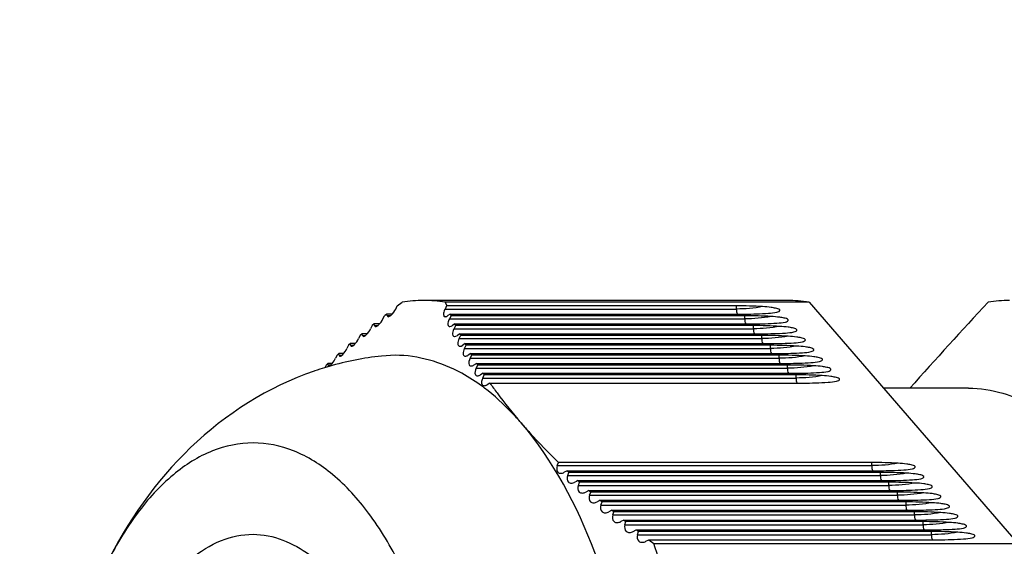
# Model space of a CAD drawing. Units: millimetres. Extents: x 0 to 420, y 0 to 297.
# Drawn here: x 215 to 217, y 224 to 225 of the extents above; entities that cross this region are included whole.
import ezdxf
from ezdxf.enums import TextEntityAlignment as Align

# ---------------------------------------------------------------- set-up
doc = ezdxf.new("R2010")
doc.units = ezdxf.units.MM
doc.header["$LTSCALE"] = 23.1
doc.layers.get('0').update_dxf_attribs({"linetype": 'CONTINUOUS'})
doc.layers.add('ZEICHNUNGSBEMASSUNGEN', color=7, linetype='CONTINUOUS')
doc.styles.get("Standard").update_dxf_attribs({"font": 'txt', "width": 0.7})
doc.styles.add('TEXTSTYLE_8', font='gdt', dxfattribs={"width": 0.7})
doc.dimstyles.new('DIMSTYLE_1', dxfattribs={"dimtxt": 3.5, "dimasz": 3.5, "dimexe": 1.5, "dimexo": 1.5, "dimgap": 0.875, "dimtad": 1, "dimlfac": 30, "dimdsep": 46, "dimtxsty": 'Standard', "dimblk": '_FILLED', "dimblk1": '_FILLED', "dimblk2": '_FILLED', "dimcen": 0.09, "dimclrt": 5, "dimadec": 0, "dimazin": 0, "dimtp": 1.2, "dimtm": 1.2, "dimtfac": 1, "dimtofl": 0, "dimtmove": 0, "dimatfit": 3, "dimldrblk": '_FILLED', "dimfxl": 1, "dimtolj": 1, "dimarcsym": 0})
doc.dimstyles.new('DIMSTYLE_3', dxfattribs={"dimtxt": 3.5, "dimasz": 3.5, "dimexe": 1.5, "dimexo": 1.5, "dimgap": 0.875, "dimtad": 1, "dimlfac": 30, "dimdsep": 46, "dimtxsty": 'Standard', "dimblk": '_FILLED', "dimblk1": '_FILLED', "dimblk2": '_FILLED', "dimcen": 0.09, "dimclrt": 5, "dimadec": 0, "dimazin": 0, "dimtol": 1, "dimtp": 50, "dimtm": 50, "dimtfac": 1, "dimtofl": 0, "dimtmove": 0, "dimatfit": 3, "dimldrblk": '_FILLED', "dimfxl": 1, "dimtolj": 1, "dimarcsym": 0})
doc.dimstyles.new('DIMSTYLE_5', dxfattribs={"dimtxt": 3.5, "dimasz": 3.5, "dimexe": 1.5, "dimexo": 1.5, "dimgap": 0.875, "dimtad": 1, "dimlfac": 30, "dimdsep": 46, "dimtxsty": 'Standard', "dimblk": '_FILLED', "dimblk1": '_FILLED', "dimblk2": '_FILLED', "dimcen": 0.09, "dimclrt": 5, "dimadec": 0, "dimazin": 0, "dimtp": 0.5, "dimtm": 0.5, "dimtfac": 1, "dimtofl": 0, "dimtmove": 0, "dimatfit": 3, "dimldrblk": '_FILLED', "dimfxl": 1, "dimtolj": 1, "dimarcsym": 0})

# ---------------------------------------------------------------- blocks, each defined once
blk = doc.blocks.new('_FILLED')
at = {"color": 0, "linetype": 'ByBlock'}
blk.add_solid([(0, 0), (-1, 0.125), (-1, -0.125)], dxfattribs=at)
blk = doc.blocks.new('*D2')
at = {"layer": 'ZEICHNUNGSBEMASSUNGEN', "color": 2, "linetype": 'Continuous'}
for p, q in [((211.5111, 266.0779), (300.2499, 266.0779)), ((298.7499, 266.0779), (298.7499, 232.7446)), ((298.7499, 199.4113), (298.7499, 232.7446)), ((155.6713, 199.4113), (300.2499, 199.4113))]:
    blk.add_line(p, q, dxfattribs=at)
at = {"layer": 'ZEICHNUNGSBEMASSUNGEN', "color": 2, "linetype": 'Continuous', "xscale": 3.5, "yscale": 3.5, "zscale": 3.5}
for p, rotation in [((298.7499, 266.0779), 90), ((298.7499, 199.4113), 270)]:
    blk.add_blockref('_FILLED', p, dxfattribs=dict(at, rotation=rotation))
at = {"layer": 'ZEICHNUNGSBEMASSUNGEN', "color": 5, "linetype": 'Continuous', "insert": (294.3749, 232.7446), "char_height": 3.5, "width": 16.5, "attachment_point": 2, "rotation": 90, "line_spacing_factor": 0.9}
blk.add_mtext('2000', dxfattribs=at)
blk = doc.blocks.new('*D4')
at = {"layer": 'ZEICHNUNGSBEMASSUNGEN', "color": 2, "linetype": 'Continuous'}
for p, q in [((219.2278, 232.7446), (289.8233, 232.7446)), ((288.3233, 232.7446), (288.3233, 216.0779)), ((288.3233, 199.4113), (288.3233, 216.0779)), ((212.5611, 199.4113), (289.8233, 199.4113))]:
    blk.add_line(p, q, dxfattribs=at)
at = {"layer": 'ZEICHNUNGSBEMASSUNGEN', "color": 2, "linetype": 'Continuous', "xscale": 3.5, "yscale": 3.5, "zscale": 3.5}
for p, rotation in [((288.3233, 232.7446), 90), ((288.3233, 199.4113), 270)]:
    blk.add_blockref('_FILLED', p, dxfattribs=dict(at, rotation=rotation))
at = {"layer": 'ZEICHNUNGSBEMASSUNGEN', "color": 5, "linetype": 'Continuous'}
for s, height, width, p in [('50', 2.45, 0.75, (286.9233, 222.6321)), ('1000', 3.5, 0.732143, (287.4483, 212.8113))]:
    blk.add_text(s, height=height, rotation=90, dxfattribs=dict(at, width=width)).set_placement(p, align=Align.CENTER)
at = {"layer": 'ZEICHNUNGSBEMASSUNGEN', "color": 5, "linetype": 'Continuous', "style": 'TEXTSTYLE_8'}
blk.add_text('`', height=2.45, rotation=90, dxfattribs=at).set_placement((286.9233, 219.3654), align=Align.CENTER)
blk = doc.blocks.new('*D8')
at = {"layer": 'ZEICHNUNGSBEMASSUNGEN', "color": 2, "linetype": 'Continuous'}
for p, q in [((217.7278, 226.3446), (217.7278, 186.5439)), ((212.0611, 201.9113), (212.0611, 186.5439)), ((212.0611, 188.0439), (206.0611, 188.0439)), ((206.0611, 188.0439), (214.8944, 188.0439)), ((229.2869, 188.0439), (214.8944, 188.0439)), ((217.7278, 188.0439), (229.2869, 188.0439))]:
    blk.add_line(p, q, dxfattribs=at)
at = {"layer": 'ZEICHNUNGSBEMASSUNGEN', "color": 2, "linetype": 'Continuous', "xscale": 3.5, "yscale": 3.5, "zscale": 3.5}
blk.add_blockref('_FILLED', (212.0611, 188.0439), dxfattribs=at)
at = {"layer": 'ZEICHNUNGSBEMASSUNGEN', "color": 2, "linetype": 'Continuous', "xscale": 3.5, "yscale": 3.5, "zscale": 3.5, "rotation": 180}
blk.add_blockref('_FILLED', (217.7278, 188.0439), dxfattribs=at)
at = {"layer": 'ZEICHNUNGSBEMASSUNGEN', "color": 5, "linetype": 'Continuous', "insert": (221.7869, 192.4189), "char_height": 3.5, "width": 11.25, "attachment_point": 1, "line_spacing_factor": 0.9}
blk.add_mtext('170', dxfattribs=at)

msp = doc.modelspace()

# ---------------------------------------------------------------- linework, layer by layer
at = {"color": 7, "linetype": 'Continuous'}
for p, q in [((215.67306, 224.16503), (215.67555, 224.16984)), ((215.67555, 224.16984), (215.68289, 224.17544)), ((216.26987, 224.17796), (215.71561, 224.17797)), ((215.75071, 224.16984), (215.74822, 224.16503)), ((216.3026, 224.17544), (215.74834, 224.17544)), ((215.74834, 224.17544), (215.75073, 224.16984)), ((216.19198, 224.16984), (215.75071, 224.16984)), ((216.3026, 224.17544), (216.62047, 223.80839)), ((215.65374, 224.15003), (215.65623, 224.15484)), ((215.6594, 224.15733), (215.65623, 224.15484)), ((215.66775, 224.15733), (215.6594, 224.15733)), ((215.66, 224.15493), (215.6594, 224.15733)), ((215.66, 224.15493), (215.66037, 224.1541)), ((215.66037, 224.1541), (215.66095, 224.15358)), ((215.66095, 224.15358), (215.66179, 224.15337)), ((215.66179, 224.15337), (215.66264, 224.1535)), ((215.75153, 224.15424), (215.75266, 224.15492)), ((215.75623, 224.15733), (215.75266, 224.15492)), ((215.75737, 224.15484), (215.75489, 224.15003)), ((215.75623, 224.15733), (216.20281, 224.15733)), ((216.20497, 224.15484), (215.75737, 224.15484)), ((215.63738, 224.13984), (215.63491, 224.13503)), ((215.64047, 224.14233), (215.63738, 224.13984)), ((215.64851, 224.14233), (215.64047, 224.14233)), ((215.641, 224.13993), (215.64047, 224.14233)), ((215.641, 224.13993), (215.64135, 224.13909)), ((215.64135, 224.13909), (215.6419, 224.13858)), ((215.6419, 224.13858), (215.6427, 224.13837)), ((215.6427, 224.13837), (215.64354, 224.1385)), ((215.7555, 224.13836), (215.7574, 224.13875)), ((215.7574, 224.13875), (215.75965, 224.13992)), ((215.76329, 224.14233), (215.75965, 224.13992)), ((215.76329, 224.14233), (215.76147, 224.14113)), ((215.76203, 224.13503), (215.76409, 224.13904)), ((215.76329, 224.14233), (216.2158, 224.14233)), ((215.76409, 224.13904), (215.7645, 224.13984)), ((216.21796, 224.13984), (215.7645, 224.13984)), ((215.61903, 224.12484), (215.61657, 224.12003)), ((215.62204, 224.12733), (215.61903, 224.12484)), ((215.62974, 224.12733), (215.62204, 224.12733)), ((215.6225, 224.12493), (215.62204, 224.12733)), ((215.6225, 224.12493), (215.62282, 224.12409)), ((215.62282, 224.12409), (215.62334, 224.12357)), ((215.62334, 224.12357), (215.6241, 224.12337)), ((215.6241, 224.12337), (215.62492, 224.12351)), ((215.76288, 224.12336), (215.76482, 224.12375)), ((215.76482, 224.12375), (215.76713, 224.12492)), ((215.77083, 224.12733), (215.76713, 224.12492)), ((215.76968, 224.12003), (215.77172, 224.12404)), ((215.77083, 224.12733), (216.22879, 224.12733)), ((215.77172, 224.12404), (215.77213, 224.12484)), ((216.23095, 224.12484), (215.77213, 224.12484)), ((215.60119, 224.10984), (215.59875, 224.10503)), ((215.60411, 224.11233), (215.60119, 224.10984)), ((215.61148, 224.11233), (215.60411, 224.11233)), ((215.60451, 224.10993), (215.60411, 224.11233)), ((215.60451, 224.10993), (215.60479, 224.10907)), ((215.60479, 224.10907), (215.60528, 224.10855)), ((215.60528, 224.10855), (215.60601, 224.10839)), ((215.60782, 224.10902), (215.61015, 224.11089)), ((215.77077, 224.10836), (215.77276, 224.10874)), ((215.77276, 224.10874), (215.77512, 224.10992)), ((215.77889, 224.11233), (215.77512, 224.10992)), ((215.77889, 224.11233), (215.777, 224.11113)), ((215.77784, 224.10503), (215.78028, 224.10984)), ((215.77889, 224.11233), (216.24178, 224.11233)), ((216.24394, 224.10984), (215.78028, 224.10984)), ((215.58388, 224.09484), (215.58147, 224.09003)), ((215.58672, 224.09733), (215.58388, 224.09484)), ((215.59375, 224.09733), (215.58672, 224.09733)), ((215.58705, 224.09493), (215.58672, 224.09733)), ((215.58705, 224.09493), (215.5873, 224.09406)), ((215.5873, 224.09406), (215.58776, 224.09354)), ((215.58776, 224.09354), (215.58845, 224.09339)), ((215.5902, 224.09403), (215.59248, 224.09592)), ((215.67231, 224.09463), (215.65161, 224.09351)), ((215.77919, 224.09336), (215.78013, 224.09345)), ((215.78747, 224.09733), (215.78364, 224.09492)), ((215.78654, 224.09003), (215.78895, 224.09484)), ((215.78747, 224.09733), (216.25477, 224.09733)), ((216.25693, 224.09484), (215.78895, 224.09484)), ((215.56713, 224.07984), (215.56495, 224.07545)), ((215.56987, 224.08233), (215.56713, 224.07984)), ((215.57656, 224.08233), (215.56987, 224.08233)), ((215.56992, 224.08193), (215.56987, 224.08233)), ((215.57014, 224.07993), (215.56992, 224.08193)), ((215.57014, 224.07993), (215.56992, 224.08193)), ((215.57014, 224.07993), (215.57036, 224.07906)), ((215.57036, 224.07906), (215.57079, 224.07854)), ((215.57079, 224.07854), (215.57144, 224.07839)), ((215.57161, 224.07775), (215.57086, 224.07754)), ((215.5717, 224.07747), (215.57094, 224.07725)), ((215.78816, 224.07836), (215.78912, 224.07845)), ((215.79661, 224.08233), (215.79271, 224.07992)), ((215.79661, 224.08233), (215.79531, 224.08153)), ((215.79579, 224.07503), (215.79619, 224.07583)), ((215.79619, 224.07583), (215.79818, 224.07984)), ((215.79661, 224.08233), (216.26776, 224.08233)), ((216.26992, 224.07984), (215.79818, 224.07984)), ((215.55012, 224.071), (215.54877, 224.07054)), ((215.55011, 224.071), (215.54878, 224.07049)), ((215.79769, 224.06336), (215.79866, 224.06345)), ((215.8063, 224.06733), (215.80234, 224.06492)), ((215.8063, 224.06733), (215.80498, 224.06653)), ((215.80561, 224.06003), (215.80797, 224.06484)), ((215.8063, 224.06733), (216.28075, 224.06733)), ((216.28291, 224.06484), (215.80797, 224.06484)), ((215.8078, 224.04836), (215.80879, 224.04844)), ((215.81657, 224.05233), (215.81255, 224.04992)), ((215.81657, 224.05233), (216.29374, 224.05233)), ((216.5455, 224.04463), (216.41588, 224.04463)), ((215.91927, 223.92669), (215.92121, 223.9315)), ((216.39838, 223.9315), (215.92121, 223.9315)), ((215.93205, 223.91779), (215.92983, 223.91659)), ((215.93427, 223.919), (215.93205, 223.91779)), ((215.93427, 223.919), (216.40921, 223.91899)), ((215.93504, 223.91169), (215.93692, 223.9165)), ((216.41137, 223.9165), (215.93692, 223.9165)), ((215.94822, 223.90279), (215.94599, 223.90159)), ((215.95046, 223.904), (215.94822, 223.90279)), ((215.95046, 223.904), (216.4222, 223.90399)), ((215.95139, 223.89669), (215.9532, 223.9015)), ((216.42436, 223.9015), (215.9532, 223.9015)), ((215.96722, 223.889), (215.96272, 223.88659)), ((215.96722, 223.889), (216.43519, 223.88899)), ((215.9683, 223.88169), (215.97005, 223.8865)), ((216.43735, 223.8865), (215.97005, 223.8865)), ((215.98301, 223.87319), (215.98, 223.87159)), ((215.98452, 223.874), (215.98301, 223.87319)), ((215.98452, 223.874), (216.44818, 223.87399)), ((215.98576, 223.86669), (215.98745, 223.8715)), ((216.45034, 223.8715), (215.98745, 223.8715)), ((216.00084, 223.85819), (215.99782, 223.85659)), ((216.00236, 223.859), (216.00084, 223.85819)), ((216.00236, 223.859), (216.46117, 223.85899)), ((216.00375, 223.85169), (216.00537, 223.8565)), ((216.46333, 223.8565), (216.00537, 223.8565)), ((216.02071, 223.84399), (216.01616, 223.84159)), ((216.02071, 223.84399), (216.47416, 223.84399)), ((216.02225, 223.83669), (216.02381, 223.8415)), ((216.47632, 223.8415), (216.02381, 223.8415)), ((216.03499, 223.82659), (216.03956, 223.82899)), ((216.03956, 223.82899), (216.48715, 223.82899)), ((216.04124, 223.82169), (216.04273, 223.8265)), ((216.48931, 223.8265), (216.04273, 223.8265)), ((216.05431, 223.81159), (216.05888, 223.81399)), ((216.05888, 223.81399), (216.50014, 223.81399)), ((216.05888, 223.81399), (216.06622, 223.8084)), ((216.06621, 223.80839), (216.62047, 223.80839))]:
    msp.add_line(p, q, dxfattribs=at)
at = {"color": 9, "linetype": 'Continuous'}
for p, q in [((215.74822, 224.16503), (216.19198, 224.16502)), ((216.19198, 224.16502), (216.19198, 224.16984)), ((215.66, 224.15493), (215.66518, 224.15493)), ((215.75489, 224.15003), (216.20497, 224.15002)), ((216.20497, 224.15002), (216.20497, 224.15484)), ((215.641, 224.13993), (215.64599, 224.13993)), ((215.76203, 224.13503), (216.21796, 224.13502)), ((216.21796, 224.13502), (216.21796, 224.13984)), ((215.6225, 224.12493), (215.62728, 224.12493)), ((215.76968, 224.12003), (216.23095, 224.12002)), ((216.23095, 224.12002), (216.23095, 224.12484)), ((215.60451, 224.10993), (215.60908, 224.10993)), ((215.77784, 224.10503), (216.24394, 224.10502)), ((216.24394, 224.10502), (216.24394, 224.10984)), ((215.58705, 224.09493), (215.59141, 224.09493)), ((215.78654, 224.09003), (216.25693, 224.09002)), ((216.25693, 224.09002), (216.25693, 224.09484)), ((215.57014, 224.07993), (215.57429, 224.07993)), ((215.79579, 224.07503), (216.26992, 224.07502)), ((216.26992, 224.07502), (216.26992, 224.07984)), ((215.80561, 224.06003), (216.28291, 224.06002)), ((216.28291, 224.06002), (216.28291, 224.06484)), ((215.91927, 223.92669), (216.39838, 223.92669)), ((216.39838, 223.92669), (216.39838, 223.9315)), ((215.93504, 223.91169), (216.41137, 223.91169)), ((216.41137, 223.91169), (216.41137, 223.9165)), ((215.95139, 223.89669), (216.42436, 223.89669)), ((216.42436, 223.89669), (216.42436, 223.9015)), ((215.9683, 223.88169), (216.43735, 223.88169)), ((216.43735, 223.88169), (216.43735, 223.8865)), ((215.98576, 223.86669), (216.45034, 223.86669)), ((216.45034, 223.86669), (216.45034, 223.8715)), ((216.00375, 223.85169), (216.46333, 223.85169)), ((216.46333, 223.85169), (216.46333, 223.8565)), ((216.02225, 223.83669), (216.47632, 223.83669)), ((216.47632, 223.83669), (216.47632, 223.8415)), ((216.04124, 223.82169), (216.48931, 223.82169)), ((216.48931, 223.82169), (216.48931, 223.8265))]:
    msp.add_line(p, q, dxfattribs=at)
at = {"color": 7, "linetype": 'Continuous'}
for centre, radius, start, end in [((215.71571, 223.96326), 0.2147, 90.02538, 98.79464), ((215.71551, 223.96326), 0.2147, 81.20439, 89.97365), ((216.19126, 223.48257), 0.68727, 86.60871, 89.94032), ((216.26977, 223.96326), 0.2147, 81.20439, 89.97366), ((221.8483, 219.25689), 7.21078, 136.991246, 138.396682), ((216.60825, 223.96326), 0.2147, 90.02535, 98.79461), ((216.33075, 224.4183), 0.63101, 204.42985, 204.67849), ((216.20282, 224.77324), 0.61592, 269.99943, 270.19948), ((216.20322, 224.74155), 0.58422, 270.17079, 273.67501), ((216.20425, 223.46757), 0.68727, 86.60871, 89.94032), ((216.32864, 224.41731), 0.62868, 205.93803, 206.19072), ((216.21581, 224.75824), 0.61592, 269.99943, 270.19948), ((216.21621, 224.72655), 0.58422, 270.17079, 273.67501), ((216.21724, 223.45257), 0.68727, 86.60871, 89.94032), ((216.32998, 224.418), 0.63019, 207.46759, 207.72312), ((216.2288, 224.74324), 0.61592, 269.99943, 270.19948), ((216.2292, 224.71155), 0.58422, 270.17079, 273.67501), ((216.23023, 223.43757), 0.68727, 86.60871, 89.94032), ((216.33482, 224.42062), 0.63569, 209.0109, 209.26792), ((216.24179, 224.72824), 0.61592, 269.99943, 270.19948), ((216.24219, 224.69655), 0.58422, 270.17079, 273.67501), ((216.24322, 223.42257), 0.68727, 86.60871, 89.94032), ((215.70258, 223.6239), 0.47237, 96.19464, 106.09608), ((216.34323, 224.42547), 0.6454, 210.55975, 210.81688), ((216.25478, 224.71324), 0.61592, 269.99943, 270.19948), ((216.25518, 224.68155), 0.58422, 270.17079, 273.67501), ((216.25621, 223.40757), 0.68727, 86.60871, 89.94032), ((215.70471, 223.61658), 0.48, 106.97812, 108.78817), ((215.70412, 223.61849), 0.47799, 106.53711, 106.97719), ((215.7039, 223.61923), 0.47723, 106.18786, 106.53709), ((216.35529, 224.43287), 0.65955, 212.10564, 212.36144), ((216.26777, 224.69824), 0.61592, 269.99943, 270.19948), ((216.26817, 224.66655), 0.58422, 270.17079, 273.67501), ((216.2692, 223.39257), 0.68727, 86.60871, 89.94032), ((216.37111, 224.44316), 0.67842, 213.63993, 213.89297), ((216.28076, 224.68324), 0.61592, 269.99943, 270.19948), ((216.28116, 224.65155), 0.58422, 270.17079, 273.67501), ((216.28219, 223.37757), 0.68727, 86.60871, 89.94032), ((215.62218, 223.79951), 0.30788, 52.78318, 53.31394), ((216.29408, 224.63828), 0.58596, 269.96733, 273.67144), ((216.39766, 223.24423), 0.68727, 86.60871, 89.94032), ((216.76611, 224.80095), 1.21235, 226.67471, 226.84654), ((216.40922, 224.53491), 0.61592, 269.99943, 270.19948), ((216.40962, 224.50322), 0.58422, 270.17079, 273.67501), ((216.41065, 223.22923), 0.68727, 86.60871, 89.94032), ((216.83533, 224.87589), 1.31437, 227.68359, 227.84512), ((216.42221, 224.51991), 0.61592, 269.99943, 270.19948), ((216.42261, 224.48822), 0.58422, 270.17079, 273.67501), ((216.42364, 223.21423), 0.68727, 86.60871, 89.94032), ((216.91114, 224.96083), 1.42823, 228.63085, 228.78227), ((216.4352, 224.50491), 0.61592, 269.99943, 270.19948), ((216.4356, 224.47322), 0.58422, 270.17079, 273.67501), ((216.43663, 223.19923), 0.68727, 86.60871, 89.94032), ((216.99392, 225.0566), 1.55482, 229.51788, 229.65946), ((216.44819, 224.48991), 0.61592, 269.99943, 270.19948), ((216.44859, 224.45822), 0.58422, 270.17079, 273.67501), ((216.44962, 223.18423), 0.68727, 86.60871, 89.94032), ((217.08407, 225.16408), 1.69509, 230.34657, 230.47869), ((216.46118, 224.47491), 0.61592, 269.99943, 270.19948), ((216.46158, 224.44322), 0.58422, 270.17079, 273.67501), ((216.46261, 223.16923), 0.68727, 86.60871, 89.94032), ((217.18198, 225.28417), 1.85004, 231.11924, 231.24229), ((216.47417, 224.45991), 0.61592, 269.99943, 270.19948), ((216.47457, 224.42822), 0.58422, 270.17079, 273.67501), ((216.47561, 223.15423), 0.68727, 86.60871, 89.94032), ((217.28809, 225.4178), 2.02068, 231.83847, 231.95291), ((216.48716, 224.44491), 0.61592, 269.99943, 270.19948), ((216.48756, 224.41322), 0.58422, 270.17079, 273.67501), ((216.4886, 223.13923), 0.68727, 86.60871, 89.94032), ((214.944, 223.42448), 1.18606, 16.07857, 18.88623), ((216.50048, 224.39995), 0.58596, 269.96733, 273.67144)]:
    msp.add_arc(centre, radius, start, end, dxfattribs=at)
for points in [[(215.66627, 224.15584), (215.66909, 224.1584), (215.67131, 224.16165), (215.67306, 224.16503)], [(216.25371, 224.16015), (216.25549, 224.16057), (216.25916, 224.1622), (216.25797, 224.16358)], [(215.64707, 224.14086), (215.64984, 224.14344), (215.65201, 224.14667), (215.65374, 224.15003)], [(215.66264, 224.1535), (215.66403, 224.1539), (215.66521, 224.15488), (215.66627, 224.15584)], [(216.24067, 224.15853), (216.24504, 224.15881), (216.24945, 224.15914), (216.25371, 224.16015)], [(216.2667, 224.14515), (216.26848, 224.14557), (216.27215, 224.1472), (216.27096, 224.14858)], [(215.62836, 224.12589), (215.63107, 224.12848), (215.6332, 224.13169), (215.63491, 224.13503)], [(215.64354, 224.1385), (215.64489, 224.13891), (215.64604, 224.1399), (215.64707, 224.14086)], [(216.25366, 224.14353), (216.25803, 224.14381), (216.26244, 224.14414), (216.2667, 224.14515)], [(216.27969, 224.13015), (216.28147, 224.13057), (216.28514, 224.1322), (216.28395, 224.13358)], [(215.61015, 224.11089), (215.61279, 224.11352), (215.61488, 224.11671), (215.61657, 224.12003)], [(216.26665, 224.12853), (216.27102, 224.12881), (216.27543, 224.12914), (216.27969, 224.13015)], [(216.29268, 224.11515), (216.29446, 224.11557), (216.29813, 224.1172), (216.29694, 224.11858)], [(215.59248, 224.09592), (215.59505, 224.09856), (215.59709, 224.10174), (215.59875, 224.10503)], [(216.27964, 224.11353), (216.28401, 224.11381), (216.28842, 224.11414), (216.29268, 224.11515)], [(216.30567, 224.10015), (216.30745, 224.10057), (216.31113, 224.1022), (216.30993, 224.10358)], [(215.57656, 224.08234), (215.57848, 224.08469), (215.5801, 224.08731), (215.58147, 224.09003)], [(215.78654, 224.09003), (215.78501, 224.08699), (215.78343, 224.08283), (215.78519, 224.07992)], [(216.29263, 224.09853), (216.297, 224.09881), (216.30141, 224.09914), (216.30567, 224.10015)], [(216.31867, 224.08515), (216.32044, 224.08557), (216.32412, 224.0872), (216.32292, 224.08858)], [(215.57314, 224.07904), (215.57447, 224.07989), (215.57556, 224.08111), (215.57656, 224.08234)], [(215.79579, 224.07503), (215.79428, 224.07199), (215.79277, 224.06777), (215.79461, 224.06492)], [(216.30562, 224.08353), (216.30999, 224.08381), (216.31441, 224.08413), (216.31867, 224.08515)], [(216.33165, 224.07016), (216.33342, 224.07056), (216.33709, 224.0722), (216.3359, 224.07358)], [(215.80561, 224.06003), (215.80412, 224.05699), (215.80269, 224.05272), (215.8046, 224.04992)], [(216.31861, 224.06853), (216.32298, 224.06881), (216.32738, 224.06918), (216.33165, 224.07016)], [(216.34464, 224.05516), (216.34641, 224.05556), (216.35008, 224.0572), (216.34889, 224.05858)], [(216.3316, 224.05353), (216.33597, 224.05381), (216.34037, 224.05418), (216.34464, 224.05516)], [(216.5455, 224.04463), (216.5631, 224.04463), (216.58086, 224.04194), (216.59774, 224.03697)], [(215.91927, 223.92669), (215.91801, 223.92356), (215.91763, 223.91892), (215.92007, 223.91659)], [(216.46011, 223.92182), (216.46188, 223.92223), (216.46555, 223.92387), (216.46436, 223.92525)], [(215.92007, 223.91659), (215.92116, 223.91555), (215.92282, 223.91506), (215.92433, 223.91505)], [(215.92433, 223.91505), (215.92623, 223.91503), (215.92815, 223.91568), (215.92983, 223.91659)], [(215.93504, 223.91169), (215.93381, 223.90854), (215.93357, 223.90388), (215.93606, 223.90159)], [(216.44707, 223.92019), (216.45144, 223.92048), (216.45584, 223.92084), (216.46011, 223.92182)], [(216.4731, 223.90682), (216.47487, 223.90723), (216.47855, 223.90887), (216.47736, 223.91025)], [(215.93606, 223.90159), (215.93719, 223.90054), (215.93888, 223.90006), (215.94042, 223.90004)], [(215.94042, 223.90004), (215.94235, 223.90003), (215.94429, 223.90068), (215.94599, 223.90159)], [(215.95139, 223.89669), (215.95019, 223.89352), (215.95009, 223.88885), (215.95262, 223.88659)], [(216.46006, 223.90519), (216.46443, 223.90548), (216.46883, 223.90584), (216.4731, 223.90682)], [(216.48609, 223.89182), (216.48786, 223.89223), (216.49152, 223.89387), (216.49033, 223.89525)], [(215.95262, 223.88659), (215.9538, 223.88554), (215.95552, 223.88506), (215.95709, 223.88504)], [(215.95709, 223.88504), (215.95904, 223.88503), (215.961, 223.88567), (215.96272, 223.88659)], [(215.9683, 223.88169), (215.96714, 223.8785), (215.96718, 223.87381), (215.96975, 223.87159)], [(216.47305, 223.89019), (216.47742, 223.89048), (216.48182, 223.89084), (216.48609, 223.89182)], [(216.49909, 223.87681), (216.50086, 223.87723), (216.50451, 223.87887), (216.50332, 223.88025)], [(215.96975, 223.87159), (215.97097, 223.87054), (215.97271, 223.87006), (215.97432, 223.87004)], [(215.97432, 223.87004), (215.97628, 223.87003), (215.97827, 223.87067), (215.98, 223.87159)], [(215.98576, 223.86669), (215.98463, 223.86347), (215.98481, 223.85878), (215.98743, 223.85659)], [(216.48604, 223.87519), (216.49041, 223.87548), (216.49482, 223.87581), (216.49909, 223.87681)], [(216.51208, 223.86182), (216.51385, 223.86224), (216.51752, 223.86387), (216.51633, 223.86525)], [(215.98743, 223.85659), (215.98868, 223.85554), (215.99045, 223.85505), (215.99209, 223.85504)], [(215.99209, 223.85504), (215.99407, 223.85503), (215.99607, 223.85566), (215.99782, 223.85659)], [(216.00375, 223.85169), (216.00266, 223.84845), (216.00297, 223.84375), (216.00563, 223.84159)], [(216.49903, 223.86019), (216.5034, 223.86048), (216.50781, 223.8608), (216.51208, 223.86182)], [(216.52506, 223.84682), (216.52683, 223.84723), (216.53051, 223.84887), (216.52932, 223.85025)], [(216.00563, 223.84159), (216.00692, 223.84054), (216.00871, 223.84005), (216.01038, 223.84004)], [(216.01038, 223.84004), (216.01237, 223.84003), (216.01439, 223.84066), (216.01616, 223.84159)], [(216.02225, 223.83669), (216.0212, 223.83342), (216.02164, 223.82872), (216.02433, 223.82659)], [(216.51202, 223.84519), (216.51639, 223.84548), (216.52079, 223.84584), (216.52506, 223.84682)], [(216.53806, 223.83182), (216.53983, 223.83224), (216.5435, 223.83387), (216.54231, 223.83525)], [(216.02433, 223.82659), (216.02566, 223.82554), (216.02748, 223.82505), (216.02917, 223.82504)], [(216.02917, 223.82504), (216.03118, 223.82503), (216.03321, 223.82565), (216.03499, 223.82659)], [(216.04124, 223.82169), (216.04023, 223.81839), (216.04079, 223.8137), (216.04353, 223.81159)], [(216.52501, 223.83019), (216.52938, 223.83048), (216.53379, 223.8308), (216.53806, 223.83182)], [(216.55104, 223.81682), (216.55281, 223.81723), (216.55648, 223.81887), (216.55529, 223.82024)], [(216.04353, 223.81159), (216.04489, 223.81054), (216.04673, 223.81005), (216.04845, 223.81004)], [(216.04845, 223.81004), (216.05047, 223.81003), (216.05252, 223.81065), (216.05431, 223.81159)], [(216.538, 223.81519), (216.54237, 223.81548), (216.54677, 223.81584), (216.55104, 223.81682)]]:
    msp.add_open_spline(points, degree=3, dxfattribs=at)
for points, knots in [([(215.74822, 224.16503), (215.74774, 224.1641), (215.74637, 224.16101), (215.74522, 224.15715), (215.7462, 224.15492)], [0, 0, 0, 0, 0.3007076, 1, 1, 1, 1]), ([(216.25797, 224.16358), (216.25649, 224.16528), (216.25157, 224.16627), (216.24304, 224.16789), (216.23629, 224.16838), (216.23192, 224.16863)], [0, 0, 0, 0, 0.2528145, 0.5087527, 1, 1, 1, 1]), ([(215.7462, 224.15492), (215.74639, 224.15447), (215.74705, 224.15362), (215.7481, 224.15336), (215.74861, 224.15336)], [0, 0, 0, 0, 0.492598, 1, 1, 1, 1]), ([(215.74861, 224.15336), (215.74908, 224.15336), (215.7501, 224.15356), (215.75104, 224.15398), (215.75153, 224.15424)], [0, 0, 0, 0, 0.4574226, 1, 1, 1, 1]), ([(215.75489, 224.15003), (215.75441, 224.1491), (215.75304, 224.14602), (215.75195, 224.14212), (215.75298, 224.13992)], [0, 0, 0, 0, 0.3000769, 1, 1, 1, 1]), ([(216.27096, 224.14858), (216.26948, 224.15028), (216.26456, 224.15127), (216.25603, 224.15289), (216.24928, 224.15338), (216.24491, 224.15363)], [0, 0, 0, 0, 0.2528174, 0.5087537, 1, 1, 1, 1]), ([(215.75298, 224.13992), (215.7532, 224.13947), (215.7539, 224.13861), (215.75497, 224.13836), (215.7555, 224.13836)], [0, 0, 0, 0, 0.4903159, 1, 1, 1, 1]), ([(215.76203, 224.13503), (215.76156, 224.13411), (215.7602, 224.13102), (215.75917, 224.12709), (215.76025, 224.12492)], [0, 0, 0, 0, 0.2993973, 1, 1, 1, 1]), ([(216.28395, 224.13358), (216.28246, 224.1353), (216.27753, 224.13627), (216.269, 224.13789), (216.26227, 224.13838), (216.2579, 224.13863)], [0, 0, 0, 0, 0.2545578, 0.5094144, 1, 1, 1, 1]), ([(215.62492, 224.12351), (215.6255, 224.12369), (215.62673, 224.12443), (215.62779, 224.12534), (215.62836, 224.12589)], [0, 0, 0, 0, 0.4361138, 1, 1, 1, 1]), ([(215.76025, 224.12492), (215.76049, 224.12446), (215.76124, 224.12361), (215.76234, 224.12336), (215.76288, 224.12336)], [0, 0, 0, 0, 0.4883459, 1, 1, 1, 1]), ([(215.76968, 224.12003), (215.76841, 224.11753), (215.76704, 224.11406), (215.76771, 224.11052), (215.76803, 224.10992)], [0, 0, 0, 0, 0.8044635, 1, 1, 1, 1]), ([(216.29694, 224.11858), (216.29545, 224.1203), (216.29052, 224.12127), (216.28199, 224.12289), (216.27526, 224.12338), (216.27089, 224.12363)], [0, 0, 0, 0, 0.25448, 0.5093659, 1, 1, 1, 1]), ([(215.60601, 224.10839), (215.6063, 224.1084), (215.60693, 224.10855), (215.60751, 224.10884), (215.60782, 224.10902)], [0, 0, 0, 0, 0.4436588, 1, 1, 1, 1]), ([(215.76803, 224.10992), (215.76829, 224.10946), (215.76908, 224.10861), (215.77021, 224.10836), (215.77077, 224.10836)], [0, 0, 0, 0, 0.486688, 1, 1, 1, 1]), ([(215.77784, 224.10503), (215.77658, 224.10254), (215.77523, 224.09903), (215.776, 224.09552), (215.77634, 224.09492)], [0, 0, 0, 0, 0.8028645, 1, 1, 1, 1]), ([(216.30993, 224.10358), (216.30846, 224.10529), (216.30353, 224.10627), (216.295, 224.10789), (216.28825, 224.10838), (216.28388, 224.10863)], [0, 0, 0, 0, 0.2528875, 0.5087808, 1, 1, 1, 1]), ([(215.58845, 224.09339), (215.58873, 224.0934), (215.58935, 224.09355), (215.5899, 224.09384), (215.5902, 224.09403)], [0, 0, 0, 0, 0.4400683, 1, 1, 1, 1]), ([(215.80612, 224.04641), (215.79578, 224.05411), (215.75578, 224.08034), (215.70728, 224.09463), (215.67231, 224.09463)], [0, 0, 0, 0, 0.2694334, 1, 1, 1, 1]), ([(215.77634, 224.09492), (215.77661, 224.09445), (215.77746, 224.09361), (215.77861, 224.09336), (215.77919, 224.09336)], [0, 0, 0, 0, 0.4853383, 1, 1, 1, 1]), ([(215.78013, 224.09345), (215.78072, 224.09356), (215.78194, 224.09396), (215.78307, 224.09457), (215.78364, 224.09492)], [0, 0, 0, 0, 0.471345, 1, 1, 1, 1]), ([(216.32292, 224.08858), (216.32145, 224.09029), (216.31652, 224.09127), (216.30799, 224.09289), (216.30124, 224.09338), (216.29687, 224.09363)], [0, 0, 0, 0, 0.2528996, 0.5087867, 1, 1, 1, 1]), ([(215.57144, 224.07839), (215.5717, 224.0784), (215.57231, 224.07856), (215.57285, 224.07885), (215.57314, 224.07904)], [0, 0, 0, 0, 0.4361249, 1, 1, 1, 1]), ([(215.78519, 224.07992), (215.78549, 224.07945), (215.78638, 224.0786), (215.78756, 224.07836), (215.78816, 224.07836)], [0, 0, 0, 0, 0.4842845, 1, 1, 1, 1]), ([(215.78912, 224.07845), (215.78972, 224.07855), (215.79097, 224.07896), (215.79212, 224.07956), (215.79271, 224.07992)], [0, 0, 0, 0, 0.4728796, 1, 1, 1, 1]), ([(216.3359, 224.07358), (216.33443, 224.07528), (216.32951, 224.07627), (216.32098, 224.07789), (216.31423, 224.07838), (216.30986, 224.07863)], [0, 0, 0, 0, 0.252709, 0.5087038, 1, 1, 1, 1]), ([(215.54877, 224.07054), (215.47901, 224.04658), (215.34989, 223.96474), (215.26443, 223.84105), (215.23162, 223.77529)], [0, 0, 0, 0, 0.5009271, 1, 1, 1, 1]), ([(215.79461, 224.06492), (215.79492, 224.06444), (215.79586, 224.0636), (215.79708, 224.06336), (215.79769, 224.06336)], [0, 0, 0, 0, 0.4835129, 1, 1, 1, 1]), ([(215.79866, 224.06345), (215.79928, 224.06355), (215.80056, 224.06395), (215.80174, 224.06456), (215.80234, 224.06492)], [0, 0, 0, 0, 0.4743691, 1, 1, 1, 1]), ([(216.34889, 224.05858), (216.34741, 224.06028), (216.3425, 224.06127), (216.33397, 224.06289), (216.32722, 224.06338), (216.32285, 224.06363)], [0, 0, 0, 0, 0.2526309, 0.5086746, 1, 1, 1, 1]), ([(215.8046, 224.04992), (215.80494, 224.04944), (215.80592, 224.0486), (215.80717, 224.04836), (215.8078, 224.04836)], [0, 0, 0, 0, 0.4830048, 1, 1, 1, 1]), ([(215.86397, 223.99192), (215.8596, 223.99697), (215.84242, 224.01592), (215.82344, 224.03327), (215.8084, 224.04469)], [0, 0, 0, 0, 0.2614396, 1, 1, 1, 1]), ([(215.80879, 224.04844), (215.80942, 224.04855), (215.81073, 224.04894), (215.81194, 224.04956), (215.81255, 224.04992)], [0, 0, 0, 0, 0.4758097, 1, 1, 1, 1]), ([(215.81657, 224.05233), (215.82015, 224.04726), (215.83516, 224.02652), (215.85127, 224.00658), (215.86397, 223.99192)], [0, 0, 0, 0, 0.2422874, 1, 1, 1, 1]), ([(216.59774, 224.03697), (216.61198, 224.03277), (216.67396, 224.00649), (216.72239, 223.95552), (216.75238, 223.91311)], [0, 0, 0, 0, 0.2222836, 1, 1, 1, 1]), ([(215.86397, 223.99192), (215.86839, 223.98682), (215.8868, 223.96607), (215.90615, 223.94615), (215.92121, 223.9315)], [0, 0, 0, 0, 0.242842, 1, 1, 1, 1]), ([(216.00428, 223.7113), (215.99615, 223.73945), (215.96313, 223.83889), (215.91352, 223.93471), (215.86397, 223.99192)], [0, 0, 0, 0, 0.2791327, 1, 1, 1, 1]), ([(215.4558, 223.9613), (215.43478, 223.9613), (215.39022, 223.952), (215.32945, 223.91318), (215.27488, 223.85268), (215.24538, 223.80285), (215.23162, 223.77529)], [0, 0, 0, 0, 0.2064937, 0.4344058, 0.697352, 1, 1, 1, 1]), ([(215.77246, 223.32797), (215.77246, 223.40915), (215.75802, 223.56284), (215.70291, 223.74089), (215.6365, 223.85299), (215.58196, 223.91332), (215.52128, 223.95203), (215.47679, 223.9613), (215.4558, 223.9613)], [0, 0, 0, 0, 0.3183765, 0.6015501, 0.7221096, 0.8268679, 0.9176914, 1, 1, 1, 1]), ([(216.46436, 223.92525), (216.46287, 223.92696), (216.45794, 223.92794), (216.44942, 223.92956), (216.44268, 223.93004), (216.43832, 223.9303)], [0, 0, 0, 0, 0.254494, 0.5093806, 1, 1, 1, 1]), ([(216.47736, 223.91025), (216.47588, 223.91195), (216.47096, 223.91294), (216.46243, 223.91455), (216.45568, 223.91504), (216.45131, 223.9153)], [0, 0, 0, 0, 0.2527585, 0.5087279, 1, 1, 1, 1]), ([(216.49033, 223.89525), (216.48886, 223.89695), (216.48394, 223.89794), (216.47542, 223.89955), (216.46867, 223.90004), (216.4643, 223.9003)], [0, 0, 0, 0, 0.2525871, 0.5086554, 1, 1, 1, 1]), ([(216.50332, 223.88025), (216.50185, 223.88195), (216.49693, 223.88294), (216.48841, 223.88455), (216.48166, 223.88504), (216.47729, 223.8853)], [0, 0, 0, 0, 0.2525293, 0.5086333, 1, 1, 1, 1]), ([(216.51633, 223.86525), (216.51485, 223.86695), (216.50993, 223.86794), (216.5014, 223.86955), (216.49465, 223.87004), (216.49028, 223.8703)], [0, 0, 0, 0, 0.2527532, 0.508725, 1, 1, 1, 1]), ([(216.52932, 223.85025), (216.52784, 223.85195), (216.52292, 223.85294), (216.51439, 223.85455), (216.50764, 223.85504), (216.50327, 223.8553)], [0, 0, 0, 0, 0.2528545, 0.5087618, 1, 1, 1, 1]), ([(216.54231, 223.83525), (216.54082, 223.83696), (216.53589, 223.83794), (216.52736, 223.83956), (216.52063, 223.84004), (216.51626, 223.8403)], [0, 0, 0, 0, 0.2544659, 0.5093578, 1, 1, 1, 1]), ([(215.20868, 223.32797), (215.20868, 223.39133), (215.21995, 223.51126), (215.26296, 223.65021), (215.31479, 223.73768), (215.35735, 223.78477), (215.4047, 223.81497), (215.43942, 223.82221), (215.4558, 223.82221)], [0, 0, 0, 0, 0.318376, 0.6015497, 0.7221098, 0.8268678, 0.9176907, 1, 1, 1, 1]), ([(215.4558, 223.82221), (215.48639, 223.82221), (215.55574, 223.79304), (215.59807, 223.73537), (215.61758, 223.70158)], [0, 0, 0, 0, 0.4394682, 1, 1, 1, 1]), ([(216.55529, 223.82024), (216.55381, 223.82196), (216.54888, 223.82294), (216.54035, 223.82456), (216.53362, 223.82504), (216.52925, 223.8253)], [0, 0, 0, 0, 0.254449, 0.5093482, 1, 1, 1, 1])]:
    msp.add_open_spline(points, degree=3, knots=knots, dxfattribs=at)
at = {"color": 9, "linetype": 'Continuous'}
for points in [[(216.19198, 224.16502), (216.19198, 224.16244), (216.19161, 224.15921), (216.19346, 224.1574)], [(216.23192, 224.16863), (216.21876, 224.1663), (216.20535, 224.16502), (216.19198, 224.16502)], [(216.20497, 224.15002), (216.20497, 224.14744), (216.2046, 224.14421), (216.20645, 224.1424)], [(216.24491, 224.15363), (216.23175, 224.1513), (216.21834, 224.15002), (216.20497, 224.15002)], [(216.21796, 224.13502), (216.21796, 224.13244), (216.21759, 224.12921), (216.21944, 224.1274)], [(216.2579, 224.13863), (216.24474, 224.1363), (216.23133, 224.13502), (216.21796, 224.13502)], [(216.23095, 224.12002), (216.23095, 224.11744), (216.23058, 224.11421), (216.23243, 224.1124)], [(216.27089, 224.12363), (216.25773, 224.1213), (216.24432, 224.12002), (216.23095, 224.12002)], [(216.24394, 224.10502), (216.24394, 224.10244), (216.24357, 224.09921), (216.24542, 224.0974)], [(216.28388, 224.10863), (216.27072, 224.1063), (216.25731, 224.10502), (216.24394, 224.10502)], [(216.25693, 224.09002), (216.25693, 224.08744), (216.25656, 224.08421), (216.25841, 224.0824)], [(216.29687, 224.09363), (216.28371, 224.0913), (216.2703, 224.09002), (216.25693, 224.09002)], [(216.26992, 224.07502), (216.26992, 224.07244), (216.26955, 224.06921), (216.2714, 224.0674)], [(216.30986, 224.07863), (216.2967, 224.0763), (216.28329, 224.07502), (216.26992, 224.07502)], [(216.28291, 224.06002), (216.28291, 224.05744), (216.28254, 224.05421), (216.28439, 224.0524)], [(216.32285, 224.06363), (216.30969, 224.0613), (216.29628, 224.06002), (216.28291, 224.06002)], [(216.39838, 223.92669), (216.39838, 223.9241), (216.39801, 223.92087), (216.39986, 223.91907)], [(216.43832, 223.9303), (216.42516, 223.92796), (216.41175, 223.92669), (216.39838, 223.92669)], [(216.41137, 223.91169), (216.41137, 223.9091), (216.411, 223.90587), (216.41285, 223.90407)], [(216.45131, 223.9153), (216.43815, 223.91296), (216.42474, 223.91169), (216.41137, 223.91169)], [(216.42436, 223.89669), (216.42436, 223.8941), (216.42399, 223.89087), (216.42584, 223.88907)], [(216.4643, 223.9003), (216.45114, 223.89796), (216.43773, 223.89669), (216.42436, 223.89669)], [(216.43735, 223.88169), (216.43735, 223.8791), (216.43698, 223.87587), (216.43883, 223.87407)], [(216.47729, 223.8853), (216.46413, 223.88296), (216.45072, 223.88169), (216.43735, 223.88169)], [(216.45034, 223.86669), (216.45034, 223.8641), (216.44997, 223.86087), (216.45182, 223.85907)], [(216.49028, 223.8703), (216.47712, 223.86796), (216.46371, 223.86669), (216.45034, 223.86669)], [(216.46333, 223.85169), (216.46333, 223.8491), (216.46296, 223.84587), (216.46481, 223.84407)], [(216.50327, 223.8553), (216.49011, 223.85296), (216.4767, 223.85169), (216.46333, 223.85169)], [(216.47632, 223.83669), (216.47632, 223.8341), (216.47595, 223.83087), (216.4778, 223.82907)], [(216.51626, 223.8403), (216.5031, 223.83796), (216.48969, 223.83669), (216.47632, 223.83669)], [(216.48931, 223.82169), (216.48931, 223.8191), (216.48894, 223.81587), (216.49079, 223.81406)], [(216.52925, 223.8253), (216.51609, 223.82296), (216.50268, 223.82169), (216.48931, 223.82169)]]:
    msp.add_open_spline(points, degree=3, dxfattribs=at)

# ---------------------------------------------------------------- dimensions: what is measured, and where the dimension line sits
at = {"layer": 'ZEICHNUNGSBEMASSUNGEN', "color": 2, "linetype": 'Continuous'}
for base, p1, p2, angle, dimstyle, picture, middle in [((298.74987, 199.41126), (210.0111, 266.07793), (154.17129, 199.41126), 270, 'DIMSTYLE_1', '*D2', (298.74987, 232.2446)), ((288.32326, 232.7446), (211.0611, 199.41126), (217.72777, 232.7446), 90, 'DIMSTYLE_3', '*D4', (288.32326, 216.07793))]:
    dim = msp.add_linear_dim(base=base, p1=p1, p2=p2, angle=angle, dimstyle=dimstyle, dxfattribs=at)
    dim.commit()
    dim.dimension.update_dxf_attribs({"geometry": picture, "text_midpoint": middle, "dimtype": 160})
dim = msp.add_linear_dim(base=(217.72777, 188.04385), p1=(212.0611, 203.41126), p2=(217.72777, 227.8446), dimstyle='DIMSTYLE_5', dxfattribs=at)
dim.commit()
dim.dimension.update_dxf_attribs({"geometry": '*D8', "text_midpoint": (225.03692, 188.04385), "dimtype": 160})

doc.saveas('drawing.dxf')
